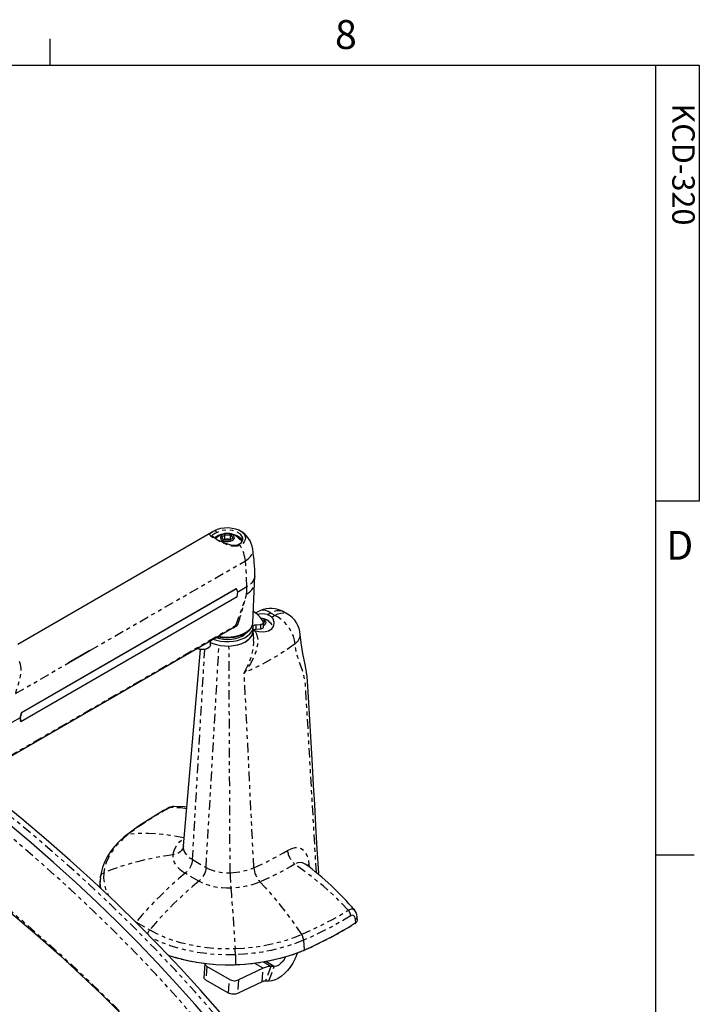
# Model space of a CAD drawing. Extents: x 4 to 132, y 2 to 86.
# Drawn here: x 114 to 132, y 61 to 86 of the extents above; entities that cross this region are included whole.
import ezdxf

# ---------------------------------------------------------------- set-up
doc = ezdxf.new("R2010")
doc.units = 0
doc.linetypes.add('PHANTOM', pattern=[0.5, 0.25, -0.05, 0.05, -0.05, 0.05, -0.05])
doc.layers.get('0').update_dxf_attribs({"linetype": 'CONTINUOUS'})
doc.styles.add('SLDTEXTSTYLE0', font='TXT', dxfattribs={"width": 0.75})

# ---------------------------------------------------------------- blocks, each defined once
blk = doc.blocks.new('NOTE29')
at = {"color": 7, "insert": (0.898, -0.651), "char_height": 0.5833, "attachment_point": 1, "rotation": 270, "style": 'SLDTEXTSTYLE0'}
blk.add_mtext('KCD-320', dxfattribs=at)

msp = doc.modelspace()

# ---------------------------------------------------------------- linework, layer by layer
at = {"color": 7, "linetype": 'CONTINUOUS'}
for p, q in [((115.258, 85.137), (115.258, 85.815)), ((5.01, 85.137), (131.01, 85.137)), ((131.01, 3.137), (131.01, 85.137)), ((131.01, 85.137), (132.141, 85.137)), ((132.141, 85.137), (132.141, 73.795)), ((132.141, 73.795), (131.01, 73.795)), ((119.516, 73.018), (114.416, 70.074)), ((119.725, 72.856), (119.806, 72.925)), ((119.789, 72.781), (119.725, 72.856)), ((119.781, 72.79), (119.806, 72.811)), ((119.933, 72.775), (119.789, 72.781)), ((119.806, 72.925), (119.95, 72.919)), ((119.806, 72.811), (119.806, 72.925)), ((119.806, 72.811), (119.878, 72.808)), ((119.878, 72.808), (119.95, 72.805)), ((120.014, 72.844), (119.933, 72.775)), ((119.95, 72.919), (120.014, 72.844)), ((119.95, 72.805), (119.95, 72.919)), ((119.95, 72.805), (119.958, 72.796)), ((120.136, 72.868), (120.115, 72.879)), ((120.101, 71.522), (114.513, 68.296)), ((120.107, 71.519), (114.519, 68.293)), ((120.101, 71.522), (120.107, 71.519)), ((120.141, 71.43), (120.107, 71.519)), ((120.125, 71.311), (120.141, 71.43)), ((120.532, 70.639), (120.576, 71.659)), ((120.125, 71.311), (114.501, 68.065)), ((120.729, 70.954), (120.589, 70.89)), ((121.433, 70.861), (121.33, 70.921)), ((120.779, 70.704), (120.832, 70.677)), ((120.832, 70.677), (120.806, 70.606)), ((114.16, 67.127), (120.038, 70.521)), ((120.536, 70.416), (120.536, 70.53)), ((120.554, 70.216), (120.536, 70.425)), ((120.559, 70.415), (120.537, 70.412)), ((120.544, 70.443), (120.555, 70.44)), ((120.555, 70.44), (120.559, 70.415)), ((120.581, 70.433), (120.555, 70.44)), ((120.609, 70.584), (120.734, 70.593)), ((120.609, 70.47), (120.734, 70.479)), ((120.806, 70.527), (120.806, 70.641)), ((119.43, 70.063), (119.43, 70.169)), ((116.294, 69.914), (115.74, 69.594)), ((115.741, 69.594), (116.294, 69.914)), ((116.294, 69.913), (115.741, 69.594)), ((116.294, 69.914), (116.294, 69.914)), ((116.294, 69.913), (116.294, 69.914)), ((119.161, 69.942), (118.723, 64.835)), ((119.087, 69.971), (119.092, 69.968)), ((119.351, 69.968), (119.369, 69.978)), ((115.741, 69.594), (115.74, 69.594)), ((115.74, 69.594), (115.741, 69.594)), ((115.741, 69.594), (115.741, 69.594)), ((114.513, 68.296), (114.48, 68.167)), ((114.48, 68.167), (114.495, 68.068)), ((114.48, 68.167), (114.484, 68.164)), ((114.484, 68.164), (114.519, 68.293)), ((114.501, 68.065), (114.484, 68.164)), ((114.519, 68.293), (114.513, 68.296)), ((114.501, 68.065), (114.495, 68.068)), ((131.01, 64.602), (132.01, 64.602)), ((116.567, 64.009), (116.546, 63.761)), ((116.567, 64.009), (116.569, 64.031)), ((122.236, 64.091), (122.242, 64.125)), ((123.249, 62.901), (123.243, 62.991)), ((119.287, 61.771), (119.261, 61.417)), ((119.925, 61.363), (119.335, 61.703)), ((121.086, 61.701), (120.998, 61.703)), ((120.799, 61.655), (120.16, 61.351)), ((119.899, 61.009), (119.31, 61.349)), ((120.773, 61.301), (120.134, 60.997)), ((120.95, 61.32), (120.862, 61.322))]:
    msp.add_line(p, q, dxfattribs=at)
at = {"color": 7, "linetype": 'PHANTOM'}
for p, q in [((116.294, 69.914), (120.337, 72.248)), ((120.372, 71.569), (120.14, 71.434)), ((114.177, 67.155), (120.082, 70.564)), ((120.038, 70.522), (120.075, 70.546)), ((120.609, 70.584), (120.609, 70.47)), ((120.734, 70.593), (120.734, 70.479)), ((118.961, 64.479), (119.281, 69.942)), ((119.315, 64.275), (119.653, 70.052)), ((119.941, 64.138), (119.911, 70.032)), ((114.356, 68.795), (115.74, 69.594)), ((120.557, 64.269), (120.307, 69.334)), ((114.48, 68.167), (114.244, 68.031)), ((118.961, 64.479), (119.315, 64.275)), ((121.988, 64.357), (121.953, 64.319)), ((121.988, 64.357), (121.992, 64.287)), ((119.126, 63.918), (118.773, 64.123)), ((117.479, 62.866), (117.496, 62.856)), ((117.493, 62.852), (117.496, 62.856)), ((117.496, 62.856), (117.85, 62.652)), ((123.206, 62.833), (123.201, 62.926)), ((121.851, 62.383), (121.864, 62.126)), ((120.077, 62.006), (120.078, 61.746)), ((119.335, 61.703), (119.31, 61.349)), ((120.799, 61.655), (120.581, 61.781)), ((120.998, 61.703), (120.805, 61.814)), ((120.998, 61.703), (120.862, 61.322)), ((121.086, 61.701), (120.87, 61.826)), ((120.95, 61.32), (121.086, 61.701)), ((120.773, 61.301), (120.799, 61.655)), ((119.899, 61.009), (119.925, 61.363)), ((120.16, 61.351), (120.134, 60.997))]:
    msp.add_line(p, q, dxfattribs=at)
at = {"color": 7, "linetype": 'PHANTOM', "flags": 128}
for points in [[(120.202, 72.646), (120.1, 72.617), (119.986, 72.628), (119.843, 72.673), (119.761, 72.708), (119.677, 72.747), (119.57, 72.804), (119.484, 72.856), (119.432, 72.896), (119.41, 72.931), (119.433, 72.967), (119.489, 73.002), (119.537, 73.03)], [(119.587, 72.978), (119.543, 72.954), (119.49, 72.923), (119.466, 72.895), (119.467, 72.892)], [(119.587, 72.978), (119.585, 72.989), (119.581, 73), (119.575, 73.01), (119.568, 73.019), (119.56, 73.026), (119.551, 73.031), (119.543, 73.032), (119.537, 73.03)], [(120.27, 72.809), (120.267, 72.841), (120.247, 72.891), (120.208, 72.938), (120.152, 72.978), (120.082, 73.011), (120.002, 73.033), (119.914, 73.045), (119.825, 73.045), (119.737, 73.033), (119.657, 73.011), (119.587, 72.978)], [(120.243, 72.741), (120.225, 72.786), (120.188, 72.83), (120.136, 72.868)], [(120.318, 72.92), (120.324, 72.908), (120.34, 72.852), (120.334, 72.795), (120.309, 72.741), (120.264, 72.69), (120.202, 72.646)], [(120.202, 72.646), (120.196, 72.655), (120.188, 72.663), (120.179, 72.669), (120.171, 72.671), (120.164, 72.671), (120.161, 72.669)], [(120.337, 72.248), (120.331, 72.296), (120.322, 72.346), (120.309, 72.396), (120.293, 72.447), (120.274, 72.497), (120.253, 72.548), (120.229, 72.597), (120.202, 72.646)], [(120.337, 72.248), (120.412, 72.299), (120.469, 72.357), (120.509, 72.419), (120.529, 72.485), (120.529, 72.551)], [(120.372, 71.569), (120.372, 71.652), (120.37, 71.735), (120.367, 71.819), (120.363, 71.904), (120.359, 71.989), (120.353, 72.075), (120.346, 72.161), (120.337, 72.248)], [(120.58, 71.859), (120.575, 71.808), (120.551, 71.742), (120.508, 71.679), (120.448, 71.62), (120.372, 71.569)], [(120.369, 71.38), (120.445, 71.432), (120.504, 71.49), (120.547, 71.552), (120.571, 71.618), (120.576, 71.659)], [(120.369, 71.38), (120.37, 71.404), (120.371, 71.427), (120.371, 71.451), (120.371, 71.474), (120.372, 71.498), (120.372, 71.521), (120.372, 71.545), (120.372, 71.569)], [(120.997, 70.888), (120.93, 70.931), (120.865, 70.958), (120.803, 70.968), (120.747, 70.96), (120.729, 70.954)], [(121.33, 70.921), (121.3, 70.936), (121.232, 70.951), (121.158, 70.948), (121.079, 70.927), (120.997, 70.888)], [(120.997, 70.888), (120.986, 70.883), (120.974, 70.878), (120.963, 70.873), (120.952, 70.868), (120.941, 70.862), (120.929, 70.857), (120.918, 70.852), (120.907, 70.847)], [(121.099, 70.829), (121.086, 70.836), (121.073, 70.844), (121.061, 70.851), (121.048, 70.858), (121.035, 70.866), (121.023, 70.873), (121.01, 70.88), (120.997, 70.888)], [(121.029, 70.777), (121.038, 70.783), (121.046, 70.79), (121.055, 70.796), (121.064, 70.803), (121.073, 70.809), (121.081, 70.816), (121.09, 70.822), (121.099, 70.829)], [(121.099, 70.829), (121.181, 70.868), (121.26, 70.889), (121.335, 70.892), (121.402, 70.876), (121.433, 70.861)], [(121.628, 70.09), (121.614, 70.186), (121.587, 70.284), (121.545, 70.382), (121.491, 70.478), (121.427, 70.568), (121.353, 70.65), (121.272, 70.723), (121.187, 70.783), (121.099, 70.829)], [(120.088, 70.538), (120.025, 70.497), (119.969, 70.481)], [(120.075, 70.546), (120.142, 70.596), (120.143, 70.596)], [(120.075, 70.546), (120.077, 70.548), (120.078, 70.55), (120.079, 70.552), (120.08, 70.554), (120.08, 70.556), (120.081, 70.559), (120.082, 70.561), (120.082, 70.564)], [(120.075, 70.546), (120.076, 70.545), (120.078, 70.545), (120.079, 70.544), (120.08, 70.543), (120.082, 70.542), (120.084, 70.541), (120.086, 70.54), (120.088, 70.538)], [(120.082, 70.564), (120.102, 70.576), (120.143, 70.596)], [(120.143, 70.596), (120.142, 70.596), (120.088, 70.538)], [(120.581, 70.433), (120.63, 70.347), (120.659, 70.187), (120.651, 70.059), (120.623, 69.925), (120.56, 69.749), (120.471, 69.573), (120.308, 69.335), (120.307, 69.334)], [(119.527, 59.766), (119.041, 60.345), (118.538, 60.919), (118.019, 61.488), (117.484, 62.052), (116.932, 62.611), (116.364, 63.164), (115.781, 63.712), (115.181, 64.254), (114.566, 64.791), (113.936, 65.321), (113.29, 65.845), (112.629, 66.363), (111.953, 66.874), (111.263, 67.379), (110.557, 67.877), (109.838, 68.368), (109.105, 68.853), (108.357, 69.33), (107.596, 69.799), (106.909, 70.21)], [(120.036, 59.867), (119.546, 60.451), (119.039, 61.03), (118.516, 61.604), (117.976, 62.173), (117.42, 62.736), (116.847, 63.294), (116.258, 63.847), (115.654, 64.393), (115.034, 64.934), (114.398, 65.469), (113.746, 65.998), (113.08, 66.52), (112.398, 67.036), (111.702, 67.545), (110.991, 68.047), (110.266, 68.542), (109.526, 69.031), (108.772, 69.512), (108.005, 69.986), (107.328, 70.39)], [(120.307, 69.334), (120.308, 69.335), (120.437, 69.596), (120.502, 69.781), (120.544, 69.975), (120.557, 70.113), (120.552, 70.216)], [(121.628, 70.09), (121.707, 70.165), (121.748, 70.233), (121.757, 70.258), (121.762, 70.28), (121.764, 70.301), (121.764, 70.319), (121.764, 70.324)], [(121.628, 70.09), (121.483, 69.984), (121.332, 69.882), (121.176, 69.782), (121.013, 69.686), (120.845, 69.592), (120.671, 69.503), (120.491, 69.417), (120.307, 69.334)], [(122.184, 64.135), (122.122, 65.198), (122.055, 66.358), (121.988, 67.511), (121.966, 67.896), (121.943, 68.278), (121.921, 68.659), (121.898, 69.044), (121.869, 69.226), (121.821, 69.398), (121.764, 69.559), (121.703, 69.731), (121.654, 69.901), (121.628, 70.09)], [(114.457, 69.641), (114.482, 69.561), (114.496, 69.445), (114.491, 69.323), (114.461, 69.15), (114.411, 68.975), (114.381, 68.885), (114.356, 68.795)], [(119.095, 58.35), (119.041, 58.414), (118.538, 58.988), (118.019, 59.557), (117.484, 60.121), (116.932, 60.68), (116.364, 61.233), (115.781, 61.781), (115.181, 62.323), (114.566, 62.86), (113.936, 63.39), (113.29, 63.914), (112.629, 64.432), (111.953, 64.943), (111.263, 65.448), (110.557, 65.946), (109.838, 66.438), (109.105, 66.922), (108.357, 67.399), (107.596, 67.869), (106.922, 68.272)], [(118.382, 65.837), (118.234, 65.755), (118.09, 65.672), (117.948, 65.587), (117.81, 65.5), (117.676, 65.411), (117.544, 65.321), (117.417, 65.229), (117.292, 65.136)], [(118.357, 65.83), (118.359, 65.832), (118.382, 65.837)], [(118.806, 65.796), (118.667, 65.823), (118.382, 65.837)], [(117.292, 65.136), (117.159, 65.025), (117.041, 64.909), (116.937, 64.788), (116.848, 64.664), (116.776, 64.536), (116.72, 64.405), (116.68, 64.272), (116.657, 64.138)], [(117.253, 65.12), (117.265, 65.128), (117.278, 65.133), (117.292, 65.136)], [(118.738, 65.041), (118.55, 65.079), (118.363, 65.11), (118.179, 65.134), (117.996, 65.15), (117.816, 65.158), (117.639, 65.158), (117.464, 65.151), (117.292, 65.136)], [(118.458, 64.603), (118.469, 64.662), (118.486, 64.72), (118.511, 64.777), (118.543, 64.833), (118.582, 64.888), (118.627, 64.941), (118.679, 64.992), (118.738, 65.041)], [(118.724, 64.835), (118.716, 64.797), (118.699, 64.756), (118.675, 64.718), (118.642, 64.683), (118.604, 64.654), (118.559, 64.63), (118.51, 64.613), (118.458, 64.603)], [(118.723, 64.835), (118.723, 64.791), (118.732, 64.741), (118.749, 64.693), (118.775, 64.645), (118.81, 64.6), (118.853, 64.556), (118.903, 64.516), (118.961, 64.479)], [(121.433, 64.716), (121.549, 64.771), (121.636, 64.79), (121.716, 64.789), (121.79, 64.765), (121.853, 64.721), (121.906, 64.655), (121.947, 64.571), (121.974, 64.47), (121.988, 64.357)], [(118.458, 64.603), (118.224, 64.569), (117.992, 64.527), (117.762, 64.479), (117.534, 64.425), (117.31, 64.363), (117.088, 64.295), (116.871, 64.22), (116.657, 64.138)], [(118.773, 64.123), (118.696, 64.172), (118.629, 64.225), (118.572, 64.283), (118.526, 64.343), (118.491, 64.406), (118.468, 64.471), (118.457, 64.537), (118.458, 64.603)], [(120.557, 64.269), (120.673, 64.32), (120.788, 64.373), (120.9, 64.427), (121.011, 64.482), (121.119, 64.539), (121.226, 64.597), (121.33, 64.656), (121.433, 64.716)], [(118.961, 64.479), (118.955, 64.432), (118.943, 64.383), (118.926, 64.334), (118.903, 64.285), (118.876, 64.238), (118.844, 64.195), (118.81, 64.156), (118.773, 64.123)], [(119.315, 64.275), (119.309, 64.228), (119.297, 64.179), (119.279, 64.13), (119.257, 64.081), (119.229, 64.034), (119.198, 63.991), (119.163, 63.952), (119.126, 63.918)], [(119.315, 64.275), (119.379, 64.242), (119.449, 64.212), (119.523, 64.188), (119.602, 64.168), (119.685, 64.152), (119.769, 64.142), (119.855, 64.138), (119.941, 64.138)], [(119.941, 64.138), (120.024, 64.143), (120.106, 64.151), (120.187, 64.163), (120.266, 64.178), (120.343, 64.196), (120.417, 64.217), (120.489, 64.242), (120.557, 64.269)], [(120.557, 64.269), (120.562, 64.221), (120.572, 64.172), (120.587, 64.121), (120.606, 64.071), (120.63, 64.022), (120.656, 63.976), (120.686, 63.935), (120.717, 63.898)], [(121.625, 64.362), (121.519, 64.3), (121.41, 64.238), (121.3, 64.178), (121.187, 64.119), (121.073, 64.062), (120.956, 64.006), (120.837, 63.951), (120.717, 63.898)], [(121.895, 64.363), (121.809, 64.405), (121.699, 64.395), (121.625, 64.362), (121.625, 64.362), (121.625, 64.362)], [(123.013, 63.163), (122.694, 63.498), (122.361, 63.793), (121.994, 64.085), (121.625, 64.362)], [(116.583, 63.727), (116.58, 63.74), (116.564, 63.885), (116.567, 64.009)], [(116.569, 64.031), (116.572, 64.048), (116.577, 64.064), (116.585, 64.08), (116.595, 64.094), (116.608, 64.108), (116.622, 64.12), (116.639, 64.13), (116.657, 64.138)], [(116.657, 64.138), (116.652, 63.997), (116.668, 63.856), (116.704, 63.716), (116.761, 63.579), (116.78, 63.542)], [(118.773, 64.123), (118.607, 63.984), (118.442, 63.84), (118.279, 63.689), (118.118, 63.533), (117.959, 63.371), (117.802, 63.205), (117.648, 63.033), (117.496, 62.856)], [(119.941, 64.138), (119.942, 64.09), (119.943, 64.038), (119.944, 63.984), (119.947, 63.93), (119.949, 63.877), (119.952, 63.826), (119.955, 63.779), (119.958, 63.737)], [(119.126, 63.918), (118.96, 63.78), (118.796, 63.635), (118.633, 63.485), (118.472, 63.329), (118.312, 63.167), (118.156, 63), (118.001, 62.829), (117.85, 62.652)], [(119.958, 63.737), (119.844, 63.736), (119.73, 63.743), (119.617, 63.756), (119.508, 63.776), (119.404, 63.803), (119.304, 63.836), (119.212, 63.874), (119.126, 63.918)], [(120.717, 63.898), (120.633, 63.864), (120.544, 63.834), (120.453, 63.808), (120.358, 63.786), (120.26, 63.767), (120.161, 63.753), (120.06, 63.743), (119.958, 63.737)], [(120.717, 63.898), (120.857, 63.747), (120.997, 63.59), (121.135, 63.427), (121.272, 63.259), (121.406, 63.085), (121.539, 62.906), (121.67, 62.722), (121.799, 62.534)], [(119.958, 63.737), (119.973, 63.559), (119.987, 63.375), (120.002, 63.186), (120.016, 62.992), (120.03, 62.793), (120.044, 62.588), (120.058, 62.38), (120.071, 62.167)], [(121.799, 62.534), (121.961, 62.606), (122.12, 62.68), (122.277, 62.755), (122.43, 62.833), (122.581, 62.913), (122.728, 62.994), (122.872, 63.078), (123.013, 63.163)], [(123.078, 63.018), (122.935, 62.932), (122.79, 62.848), (122.641, 62.765), (122.489, 62.685), (122.334, 62.606), (122.176, 62.53), (122.015, 62.455), (121.851, 62.383)], [(123.013, 63.163), (123.013, 63.163), (123.031, 63.173), (123.1, 63.197), (123.16, 63.187), (123.175, 63.168)], [(123.201, 62.926), (123.186, 62.99), (123.161, 63.021), (123.124, 63.033), (123.087, 63.023), (123.078, 63.018)], [(123.201, 62.926), (123.233, 62.957), (123.243, 62.99), (123.243, 62.992)], [(121.864, 62.126), (122.044, 62.206), (122.222, 62.288), (122.395, 62.373), (122.565, 62.461), (122.731, 62.55), (122.893, 62.642), (123.052, 62.737), (123.206, 62.833)], [(117.795, 62.55), (117.799, 62.562), (117.806, 62.581), (117.815, 62.6), (117.826, 62.618), (117.837, 62.636), (117.85, 62.652)], [(117.85, 62.652), (118.03, 62.556), (118.224, 62.47), (118.429, 62.393), (118.645, 62.327), (118.87, 62.272), (119.102, 62.227), (119.34, 62.194), (119.582, 62.173), (119.826, 62.164), (120.071, 62.167)], [(120.071, 62.167), (120.303, 62.18), (120.533, 62.203), (120.76, 62.236), (120.981, 62.278), (121.197, 62.329), (121.406, 62.389), (121.607, 62.457), (121.799, 62.534)], [(121.851, 62.383), (121.85, 62.401), (121.846, 62.42), (121.842, 62.44), (121.835, 62.46), (121.828, 62.479), (121.819, 62.498), (121.809, 62.517), (121.799, 62.534)], [(120.077, 62.006), (119.825, 62.003), (119.573, 62.012), (119.324, 62.034), (119.078, 62.068), (118.839, 62.113), (118.607, 62.171), (118.385, 62.239), (118.173, 62.318), (117.973, 62.407), (117.9, 62.444)], [(121.851, 62.383), (121.654, 62.304), (121.448, 62.234), (121.233, 62.172), (121.012, 62.12), (120.784, 62.077), (120.551, 62.043), (120.315, 62.02), (120.077, 62.006)], [(118.335, 61.995), (118.374, 61.981), (118.598, 61.912), (118.832, 61.855), (119.073, 61.809), (119.32, 61.775), (119.571, 61.753), (119.824, 61.743), (120.078, 61.746)], [(120.077, 62.006), (120.076, 62.025), (120.076, 62.044), (120.076, 62.065), (120.075, 62.086), (120.074, 62.107), (120.073, 62.128), (120.072, 62.148), (120.071, 62.167)], [(120.078, 61.746), (120.318, 61.76), (120.556, 61.784), (120.79, 61.817), (121.019, 61.861), (121.242, 61.914), (121.458, 61.976), (121.666, 62.046), (121.864, 62.126)], [(121.851, 62.117), (121.854, 62.116), (121.856, 62.115), (121.859, 62.115), (121.861, 62.115), (121.862, 62.117), (121.863, 62.119), (121.864, 62.122), (121.864, 62.126)], [(120.078, 61.746), (120.078, 61.743), (120.078, 61.74), (120.078, 61.738), (120.078, 61.737), (120.077, 61.736), (120.077, 61.737), (120.077, 61.738), (120.077, 61.74)]]:
    msp.add_lwpolyline(points, dxfattribs=at)
at = {"color": 7, "linetype": 'CONTINUOUS', "flags": 128}
for points in [[(119.526, 72.844), (119.574, 72.883), (119.638, 72.916), (119.713, 72.94), (119.795, 72.954), (119.811, 72.956)], [(119.537, 73.03), (119.613, 73.066), (119.701, 73.092), (119.796, 73.106), (119.894, 73.109), (119.991, 73.1), (120.083, 73.08), (120.166, 73.049), (120.235, 73.009), (120.289, 72.961), (120.318, 72.92)], [(119.882, 72.955), (119.822, 72.952), (119.767, 72.937), (119.724, 72.914), (119.696, 72.883), (119.687, 72.849), (119.698, 72.814), (119.727, 72.784), (119.772, 72.761), (119.827, 72.748), (119.887, 72.745), (119.945, 72.754), (119.995, 72.774), (120.031, 72.801), (120.05, 72.834), (120.049, 72.869), (120.029, 72.902), (119.991, 72.929), (119.94, 72.947), (119.882, 72.955)], [(119.928, 72.956), (119.965, 72.952), (120.046, 72.935), (120.118, 72.908), (120.179, 72.873), (120.225, 72.831), (120.254, 72.785), (120.263, 72.76)], [(120.16, 72.671), (120.129, 72.655), (120.073, 72.644), (120.008, 72.647), (119.936, 72.66), (119.857, 72.685), (119.774, 72.717), (119.704, 72.748), (119.641, 72.779), (119.58, 72.812), (119.531, 72.841), (119.495, 72.867), (119.473, 72.886), (119.466, 72.895), (119.466, 72.895)], [(119.624, 72.879), (119.603, 72.868), (119.551, 72.83), (119.55, 72.829)], [(119.878, 72.808), (119.862, 72.808), (119.845, 72.807), (119.829, 72.804), (119.814, 72.801), (119.8, 72.796), (119.787, 72.79), (119.783, 72.788)], [(119.951, 72.791), (119.939, 72.796), (119.925, 72.801), (119.91, 72.804), (119.894, 72.807), (119.878, 72.808)], [(120.574, 71.659), (120.58, 71.847), (120.58, 71.859)], [(120.804, 70.652), (120.766, 70.725), (120.711, 70.795), (120.64, 70.859), (120.553, 70.918), (120.545, 70.923)], [(120.581, 70.433), (120.69, 70.412), (120.815, 70.404), (120.935, 70.426), (121.024, 70.48), (121.075, 70.555), (121.09, 70.646), (121.061, 70.738), (121.029, 70.777)], [(120.734, 70.593), (120.751, 70.596), (120.766, 70.6), (120.78, 70.606), (120.791, 70.613), (120.8, 70.622), (120.805, 70.632), (120.806, 70.642), (120.804, 70.652)], [(120.806, 70.567), (120.834, 70.583), (120.864, 70.612), (120.877, 70.646), (120.869, 70.681), (120.843, 70.712), (120.8, 70.736), (120.748, 70.751)], [(121.029, 70.777), (121.017, 70.787), (121.003, 70.797), (120.989, 70.807), (120.974, 70.816), (120.959, 70.825), (120.942, 70.833), (120.925, 70.84), (120.907, 70.847)], [(119.736, 59.876), (119.496, 60.165), (119.029, 60.711), (118.546, 61.253), (118.049, 61.79), (117.538, 62.323), (117.012, 62.851), (116.472, 63.374), (115.917, 63.892), (115.349, 64.405), (114.766, 64.913), (114.17, 65.415), (113.56, 65.912), (112.937, 66.403), (112.3, 66.889), (111.651, 67.368), (110.988, 67.842), (110.313, 68.309), (109.625, 68.771), (108.924, 69.226), (108.211, 69.674), (107.486, 70.116), (107.01, 70.397)], [(120.171, 59.921), (119.68, 60.506), (119.173, 61.086), (118.648, 61.661), (118.107, 62.232), (117.549, 62.796), (116.975, 63.356), (116.386, 63.91), (115.78, 64.458), (115.158, 65), (114.521, 65.536), (113.868, 66.065), (113.2, 66.589), (112.517, 67.106), (111.819, 67.616), (111.106, 68.119), (110.379, 68.616), (109.638, 69.105), (108.883, 69.587), (108.113, 70.062), (107.34, 70.524)], [(119.43, 70.127), (119.489, 70.1), (119.587, 70.068), (119.692, 70.045), (119.802, 70.033), (119.915, 70.032), (120.026, 70.042), (120.132, 70.062), (120.231, 70.093), (120.32, 70.133), (120.396, 70.18), (120.457, 70.235), (120.502, 70.294), (120.528, 70.357), (120.536, 70.416)], [(119.5, 70.21), (119.587, 70.182), (119.692, 70.159), (119.802, 70.147), (119.915, 70.146), (120.026, 70.156), (120.132, 70.176), (120.231, 70.207), (120.32, 70.246), (120.396, 70.294), (120.457, 70.349), (120.502, 70.408), (120.528, 70.471), (120.536, 70.536)], [(119.619, 70.279), (119.633, 70.275), (119.733, 70.257), (119.837, 70.249), (119.942, 70.251), (120.045, 70.263), (120.144, 70.284), (120.236, 70.314), (120.319, 70.353), (120.391, 70.4), (120.451, 70.454), (120.495, 70.514), (120.522, 70.578), (120.527, 70.608)], [(119.638, 70.289), (119.744, 70.272), (119.855, 70.265), (119.968, 70.269), (120.077, 70.284), (120.181, 70.31), (120.275, 70.345), (120.358, 70.389), (120.427, 70.44), (120.479, 70.498), (120.515, 70.559), (120.53, 70.611), (120.531, 70.624), (120.532, 70.639)], [(119.911, 70.032), (120.03, 70.043), (120.144, 70.066), (120.249, 70.1), (120.342, 70.145), (120.419, 70.198), (120.478, 70.259), (120.517, 70.325), (120.535, 70.393), (120.536, 70.416)], [(120.536, 70.536), (120.537, 70.544), (120.541, 70.553), (120.548, 70.561), (120.557, 70.568), (120.567, 70.574), (120.58, 70.579), (120.594, 70.582), (120.609, 70.584)], [(120.536, 70.425), (120.537, 70.431), (120.541, 70.439), (120.548, 70.447), (120.557, 70.454), (120.567, 70.46), (120.58, 70.465), (120.594, 70.468), (120.609, 70.47)], [(120.734, 70.479), (120.751, 70.482), (120.766, 70.486), (120.78, 70.492), (120.791, 70.499), (120.8, 70.508), (120.805, 70.518), (120.806, 70.527)], [(119.575, 70.253), (119.577, 70.252), (119.671, 70.226), (119.771, 70.21), (119.875, 70.205), (119.978, 70.211), (120.078, 70.228)], [(120.078, 70.228), (120.17, 70.255), (120.253, 70.292), (120.322, 70.336), (120.376, 70.388), (120.378, 70.39)], [(122.243, 64.125), (122.207, 64.747), (122.172, 65.356), (122.139, 65.909), (122.11, 66.408), (122.09, 66.76), (122.071, 67.079), (122.054, 67.376), (122.036, 67.671), (122.019, 67.968), (122.002, 68.263), (121.984, 68.556), (121.967, 68.846), (121.952, 69.112), (121.94, 69.24), (121.925, 69.354), (121.909, 69.456), (121.892, 69.553), (121.869, 69.672), (121.835, 69.84), (121.795, 70.057), (121.764, 70.324)], [(119.43, 70.063), (119.424, 70.034), (119.4, 70.001), (119.36, 69.973), (119.309, 69.954), (119.249, 69.944), (119.187, 69.944), (119.128, 69.955), (119.087, 69.971)], [(119.351, 69.968), (119.328, 69.956), (119.274, 69.941), (119.214, 69.937), (119.155, 69.944), (119.103, 69.962), (119.092, 69.968)], [(106.916, 68.232), (107.034, 68.164), (107.762, 67.726), (108.477, 67.282), (109.18, 66.832), (109.871, 66.375), (110.549, 65.913), (111.215, 65.444), (111.868, 64.969), (112.507, 64.488), (113.133, 64.001), (113.746, 63.509), (114.346, 63.012), (114.931, 62.509), (115.503, 62), (116.061, 61.487), (116.605, 60.969), (117.134, 60.445), (117.649, 59.918), (118.15, 59.385), (118.636, 58.848), (119.074, 58.345)], [(118.475, 65.861), (118.455, 65.862), (118.382, 65.837), (118.382, 65.837), (118.382, 65.837)], [(118.81, 65.846), (118.757, 65.855), (118.475, 65.859)], [(117.253, 65.12), (117.178, 65.06), (117.047, 64.941), (116.93, 64.817), (116.828, 64.687), (116.742, 64.553), (116.673, 64.415), (116.62, 64.275), (116.584, 64.133), (116.569, 64.033)], [(121.895, 64.366), (121.892, 64.369), (121.889, 64.372)], [(123.191, 62.823), (123.037, 62.727), (122.879, 62.633), (122.717, 62.541), (122.551, 62.451), (122.381, 62.364), (122.208, 62.279), (122.032, 62.197), (121.851, 62.117)], [(123.191, 62.823), (123.194, 62.822), (123.197, 62.821), (123.2, 62.822), (123.202, 62.823), (123.204, 62.825), (123.205, 62.827), (123.206, 62.83), (123.206, 62.833)], [(123.206, 62.833), (123.236, 62.861), (123.249, 62.892), (123.247, 62.9)], [(120.077, 61.74), (119.825, 61.737), (119.573, 61.747), (119.324, 61.768), (119.078, 61.802), (118.839, 61.848), (118.607, 61.905), (118.384, 61.973), (118.341, 61.988)], [(121.851, 62.117), (121.655, 62.038), (121.448, 61.968), (121.234, 61.906), (121.012, 61.854), (120.784, 61.811), (120.551, 61.777), (120.315, 61.754), (120.077, 61.74)], [(121.684, 62.049), (121.667, 61.998), (121.624, 61.891), (121.569, 61.786), (121.505, 61.687), (121.434, 61.596), (121.357, 61.514), (121.275, 61.446), (121.192, 61.39), (121.109, 61.351), (121.027, 61.327), (120.95, 61.32)], [(121.383, 61.948), (121.365, 61.913), (121.318, 61.843), (121.263, 61.783), (121.203, 61.737), (121.143, 61.709), (121.086, 61.701)], [(119.287, 61.771), (119.286, 61.767), (119.29, 61.75), (119.299, 61.733), (119.315, 61.717), (119.335, 61.703)], [(120.998, 61.703), (120.974, 61.702), (120.95, 61.701), (120.926, 61.697), (120.901, 61.692), (120.876, 61.685), (120.851, 61.677), (120.825, 61.667), (120.799, 61.655)], [(119.31, 61.349), (119.289, 61.363), (119.274, 61.379), (119.264, 61.396), (119.261, 61.414), (119.261, 61.417)], [(119.925, 61.363), (119.95, 61.35), (119.979, 61.341), (120.01, 61.334), (120.042, 61.331), (120.075, 61.331), (120.106, 61.334), (120.135, 61.341), (120.16, 61.351)], [(120.862, 61.322), (120.851, 61.322), (120.841, 61.321), (120.83, 61.32), (120.819, 61.318), (120.808, 61.315), (120.796, 61.311), (120.785, 61.306), (120.773, 61.301)], [(120.134, 60.997), (120.109, 60.987), (120.08, 60.981), (120.049, 60.977), (120.017, 60.977), (119.984, 60.981), (119.953, 60.987), (119.924, 60.997), (119.899, 61.009)]]:
    msp.add_lwpolyline(points, dxfattribs=at)
at = {"color": 7, "linetype": 'CONTINUOUS'}
for centre, radius, start, end in [((119.87, 72.55), 0.41, 36.7465, 138.3307), ((119.87, 72.452), 0.667, 8.5321, 60.1532), ((120.082, 72.84), 0.188, 294.7935, 351.1819), ((116.639, 71.904), 3.942, 359.3449, 9.4567), ((120.997, 70.343), 0.667, 60.0932, 113.7403), ((120.77, 70.429), 0.44, 71.9153, 107.1218), ((120.694, 70.351), 0.41, 33.9817, 83.1643), ((121.099, 70.285), 0.667, 3.3413, 59.912), ((122.125, 58.763), 8.01, 118.0687, 127.4651), ((118.482, 65.605), 0.258, 91.973, 119.1314), ((117.134, 57.978), 7.966, 40.6648, 53.2897), ((122.947, 62.984), 0.296, 1.6186, 38.9689)]:
    msp.add_arc(centre, radius, start, end, dxfattribs=at)
at = {"color": 7, "linetype": 'PHANTOM'}
for centre, radius, start, end in [((111.736, 73.957), 9.01, 337.8763, 343.3827), ((109.579, 74.071), 11.121, 341.7896, 345.997), ((121.955, 64.77), 0.525, 185.9186, 231.0349), ((122.824, 62.993), 0.255, 5.7191, 42.0163)]:
    msp.add_arc(centre, radius, start, end, dxfattribs=at)

# ---------------------------------------------------------------- block references
msp.add_blockref('NOTE29', (131.123, 84.788))

# ---------------------------------------------------------------- texts
at = {"color": 7, "char_height": 0.75, "attachment_point": 1, "style": 'SLDTEXTSTYLE0'}
for s, insert in [('8', (122.667, 86.304)), ('D', (131.28, 73.025))]:
    msp.add_mtext(s, dxfattribs=dict(at, insert=insert))

doc.saveas('drawing.dxf')
